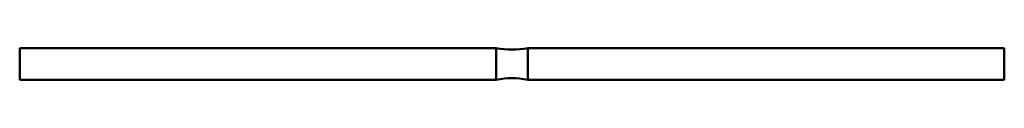
# Model space of a CAD drawing. Extents: x 134 to 444, y 250 to 260.
import ezdxf

# ---------------------------------------------------------------- set-up
doc = ezdxf.new("R2010")
doc.units = 0

msp = doc.modelspace()

# ---------------------------------------------------------------- linework, layer by layer
at = {"linetype": 'Continuous', "lineweight": 50}
for p, q in [((133.67, 259.77), (283.67, 259.77)), ((133.67, 249.77), (133.67, 259.77)), ((283.67, 259.77), (283.67, 249.77)), ((283.67, 249.76), (283.67, 259.76)), ((293.67, 259.77), (443.67, 259.77)), ((293.67, 249.77), (293.67, 259.77)), ((293.67, 259.76), (293.67, 249.76)), ((443.67, 259.77), (443.67, 249.77)), ((283.67, 249.77), (133.67, 249.77)), ((443.67, 249.77), (293.67, 249.77))]:
    msp.add_line(p, q, dxfattribs=at).dxf.unprotected_set("ltscale", 0)
for centre, radius, start, end in [((288.67, 290.86), 31.5, 260.8661, 279.1339), ((288.67, 227.24), 23.08, 77.486, 102.514)]:
    msp.add_arc(centre, radius, start, end, dxfattribs=at).dxf.unprotected_set("ltscale", 0)

doc.saveas('drawing.dxf')
